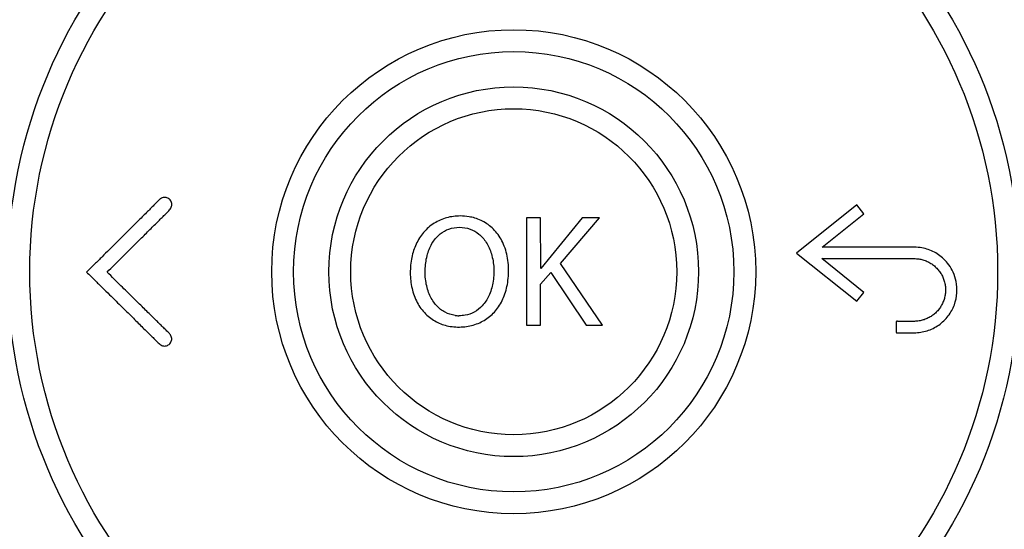
# Model space of a CAD drawing. Units: millimetres. Extents: x 0 to 841, y 0 to 594.
# Drawn here: x 410 to 425, y 459 to 467 of the extents above; entities that cross this region are included whole.
import ezdxf

# ---------------------------------------------------------------- set-up
doc = ezdxf.new("R2010")
doc.units = ezdxf.units.MM
doc.header["$LTSCALE"] = 46.255
doc.layers.get('0').update_dxf_attribs({"linetype": 'CONTINUOUS'})

msp = doc.modelspace()

# ---------------------------------------------------------------- linework, layer by layer
at = {"color": 7, "linetype": 'CONTINUOUS'}
for p, q in [((422.4991, 463.8292), (421.6045, 463.1125)), ((422.6058, 463.6964), (422.4991, 463.8292)), ((421.9867, 463.2003), (422.6058, 463.6964)), ((417.5881, 463.638), (417.5881, 462.038)), ((417.7946, 463.638), (417.5881, 463.638)), ((417.8016, 462.8828), (417.7946, 463.638)), ((418.4166, 463.638), (417.8016, 462.8828)), ((418.0937, 462.9591), (418.673, 463.638)), ((418.673, 463.638), (418.4166, 463.638)), ((421.6045, 463.1125), (422.4991, 462.3955)), ((418.7181, 462.038), (418.0937, 462.9591)), ((422.6057, 462.5284), (421.9798, 463.0301)), ((417.7946, 462.6481), (417.9465, 462.8238)), ((417.9465, 462.8238), (418.4735, 462.038)), ((417.7946, 462.038), (417.7946, 462.6481)), ((422.4991, 462.3955), (422.6057, 462.5284)), ((417.5881, 462.038), (417.7946, 462.038)), ((418.4735, 462.038), (418.7181, 462.038)), ((423.087, 462.066), (423.087, 462.0561)), ((423.087, 462.0561), (423.087, 462.0097)), ((423.2784, 462.0971), (423.1924, 462.0971)), ((423.087, 461.9525), (423.0868, 461.9452)), ((423.087, 462.0097), (423.087, 462.0026))]:
    msp.add_line(p, q, dxfattribs=at)
for points in [[(421.9798, 463.0301), (422.7197, 463.0304), (422.796, 463.0304), (423.046, 463.0307)], [(423.046, 463.0307), (423.0965, 463.0306), (423.1853, 463.0303)], [(423.1853, 463.0303), (423.2243, 463.0303), (423.2598, 463.0305)], [(423.2598, 463.0305), (423.3213, 463.0312), (423.3476, 463.031), (423.3706, 463.0303), (423.3906, 463.0291), (423.408, 463.0275), (423.4238, 463.0255), (423.4391, 463.023), (423.4545, 463.0199), (423.4698, 463.0162), (423.4852, 463.012), (423.5005, 463.0072), (423.5157, 463.0019), (423.5307, 462.996), (423.5456, 462.9896), (423.5603, 462.9827), (423.5747, 462.9753), (423.5887, 462.9674), (423.6025, 462.959), (423.6161, 462.9502), (423.6293, 462.9408), (423.6422, 462.931), (423.6549, 462.9207), (423.6671, 462.91), (423.679, 462.8989), (423.6905, 462.8873), (423.7016, 462.8754), (423.7122, 462.8631), (423.7224, 462.8505), (423.7322, 462.8375), (423.7415, 462.8242), (423.7504, 462.8106), (423.7587, 462.7968), (423.7665, 462.7827), (423.7738, 462.7685), (423.7805, 462.7541), (423.7867, 462.7394), (423.7925, 462.7245), (423.7977, 462.7092), (423.8025, 462.6938), (423.8067, 462.6781), (423.8104, 462.6622), (423.8136, 462.6462), (423.8162, 462.6301), (423.8182, 462.614), (423.8197, 462.5978), (423.8206, 462.5816), (423.821, 462.5655), (423.8208, 462.5495), (423.82, 462.5336), (423.8187, 462.5177), (423.8168, 462.5018), (423.8144, 462.4858), (423.8113, 462.4698), (423.8077, 462.4538), (423.8036, 462.4379), (423.7989, 462.4222), (423.7937, 462.4068), (423.788, 462.3916), (423.7819, 462.3768), (423.7753, 462.3623), (423.7682, 462.3482), (423.7606, 462.3342), (423.7525, 462.3204), (423.7438, 462.3069), (423.7348, 462.2937), (423.7252, 462.2808), (423.7151, 462.2681), (423.7045, 462.2557), (423.6934, 462.2436), (423.682, 462.2319), (423.6701, 462.2206), (423.6578, 462.2097), (423.6452, 462.1992), (423.6323, 462.1893), (423.6191, 462.1798), (423.6056, 462.1708), (423.5919, 462.1623), (423.5779, 462.1543), (423.5637, 462.1468), (423.5492, 462.1398), (423.5344, 462.1333), (423.5193, 462.1273), (423.5041, 462.1218), (423.489, 462.117), (423.4742, 462.1128), (423.4593, 462.1091), (423.4435, 462.1058), (423.4267, 462.1029), (423.4087, 462.1004), (423.3912, 462.0986), (423.3756, 462.0975), (423.3614, 462.097)], [(423.1126, 462.097), (423.107, 462.0973), (423.1045, 462.0974), (423.1022, 462.0974), (423.1001, 462.0974), (423.0982, 462.0973), (423.0966, 462.097), (423.0951, 462.0967), (423.0937, 462.0963), (423.0925, 462.0958), (423.0913, 462.0953), (423.0904, 462.0947), (423.0896, 462.0941), (423.0889, 462.0936), (423.0883, 462.093), (423.0879, 462.0924), (423.0875, 462.0918), (423.0871, 462.0911), (423.0869, 462.0904), (423.0867, 462.0896), (423.0865, 462.0887), (423.0864, 462.0878), (423.0864, 462.0866), (423.0864, 462.0854), (423.0864, 462.084)], [(423.0864, 462.084), (423.0866, 462.0808), (423.0867, 462.0791), (423.0868, 462.0773), (423.0869, 462.0754), (423.087, 462.0734), (423.087, 462.0711), (423.087, 462.0687), (423.087, 462.066)], [(423.1193, 462.097), (423.1158, 462.097), (423.1126, 462.097)], [(423.1924, 462.0971), (423.1316, 462.0971), (423.1271, 462.0971), (423.1193, 462.097)], [(423.3306, 462.0971), (423.2948, 462.0971), (423.2784, 462.0971)], [(423.3614, 462.097), (423.347, 462.097), (423.3306, 462.0971)], [(423.0868, 461.9452), (423.0867, 461.9431), (423.0867, 461.9412), (423.0867, 461.9394), (423.0868, 461.9378), (423.087, 461.9364), (423.0873, 461.9352), (423.0876, 461.934), (423.088, 461.933), (423.0885, 461.932), (423.0891, 461.9311), (423.0898, 461.9302), (423.0905, 461.9294), (423.0913, 461.9287), (423.0921, 461.928), (423.0929, 461.9274), (423.0937, 461.927), (423.0946, 461.9266), (423.0954, 461.9263), (423.0963, 461.9261), (423.0973, 461.926)], [(423.087, 462.0026), (423.087, 461.9791), (423.087, 461.9699)], [(423.087, 461.9699), (423.087, 461.9658), (423.0871, 461.962), (423.0871, 461.9586), (423.0871, 461.9554), (423.087, 461.9525)]]:
    msp.add_lwpolyline(points, dxfattribs=at)
for radius in [7.525, 7.2, 3.6, 3.275, 2.75, 2.425]:
    msp.add_circle((417.3964, 462.8346), radius, dxfattribs=at)
msp.add_arc((416.5918, 462.7585), 0.5777, 263.24453, 268.87173, dxfattribs=at)
for points, knots in [([(412.1199, 463.9037), (412.1108, 463.8953), (412.0861, 463.8685), (412.0435, 463.8245), (411.9886, 463.7707), (411.9299, 463.7126), (411.867, 463.6495), (411.7992, 463.5818), (411.7261, 463.5092), (411.6475, 463.4309), (411.5631, 463.3468), (411.4723, 463.2564), (411.375, 463.1595), (411.2707, 463.0556), (411.1591, 462.9444), (411.0822, 462.8678), (411.0425, 462.8283)], [0, 0, 0, 0, 0.024351, 0.0709491, 0.1213511, 0.175566, 0.2339314, 0.2967471, 0.3643595, 0.437113, 0.5153388, 0.5993583, 0.6895027, 0.7861041, 0.8894934, 1, 1, 1, 1]), ([(411.3475, 462.829), (411.3833, 462.8647), (411.4528, 462.9338), (411.5536, 463.0343), (411.6479, 463.1281), (411.736, 463.2158), (411.8181, 463.2976), (411.8947, 463.3738), (411.966, 463.4448), (412.0323, 463.511), (412.0942, 463.5721), (412.1513, 463.6293), (412.2042, 463.6826), (412.2554, 463.7294), (412.2981, 463.7771), (412.3165, 463.8365), (412.2975, 463.8935), (412.2535, 463.9325), (412.1953, 463.9442), (412.1487, 463.9279), (412.1266, 463.9099), (412.1199, 463.9037)], [0, 0, 0, 0, 0.0917349, 0.1776019, 0.2578772, 0.332838, 0.4027618, 0.4679214, 0.5285898, 0.5850547, 0.6375997, 0.6863019, 0.7314887, 0.7735608, 0.8121132, 0.8464334, 0.880672, 0.914836, 0.9483267, 0.983415, 1, 1, 1, 1]), ([(416.6006, 463.6642), (416.5327, 463.6644), (416.3966, 463.6471), (416.2064, 463.5644), (416.0487, 463.4271), (415.9366, 463.2491), (415.8702, 463.0419), (415.8502, 462.8176), (415.8735, 462.5884), (415.9494, 462.3768), (416.075, 462.2032), (416.2386, 462.0831), (416.3625, 462.0389), (416.4248, 462.0269)], [0, 0, 0, 0, 0.0879332, 0.1751843, 0.2650879, 0.3545885, 0.4444499, 0.5444725, 0.6444218, 0.7408602, 0.8323726, 0.9178259, 1, 1, 1, 1]), ([(416.4248, 462.0269), (416.4964, 462.0141), (416.6394, 462.0043), (416.8447, 462.048), (417.0237, 462.1442), (417.1673, 462.2902), (417.2682, 462.4816), (417.3211, 462.715), (417.3244, 462.9671), (417.2702, 463.2116), (417.1592, 463.4125), (417.0044, 463.5574), (416.8543, 463.6276), (416.7613, 463.6482), (416.7326, 463.6529)], [0, 0, 0, 0, 0.0875694, 0.1703313, 0.2492082, 0.3286054, 0.413165, 0.506029, 0.6140592, 0.7141772, 0.8039235, 0.8859133, 0.965152, 1, 1, 1, 1]), ([(416.5238, 462.1848), (416.4723, 462.1916), (416.3692, 462.2236), (416.2374, 462.3293), (416.1387, 462.4841), (416.0829, 462.6773), (416.0723, 462.8883), (416.1054, 463.0938), (416.1804, 463.2708), (416.2922, 463.4013), (416.4331, 463.4806), (416.5378, 463.4951), (416.5911, 463.4956)], [0, 0, 0, 0, 0.0869289, 0.1761121, 0.2773217, 0.3893992, 0.5091304, 0.6282607, 0.7350615, 0.8269791, 0.9107639, 1, 1, 1, 1]), ([(416.5911, 463.4956), (416.6444, 463.4948), (416.7489, 463.4798), (416.8888, 463.3993), (416.9989, 463.2695), (417.0753, 463.0941), (417.1084, 462.8864), (417.0951, 462.6727), (417.0373, 462.4799), (416.9414, 462.3291), (416.8169, 462.2288), (416.6917, 462.1857), (416.6121, 462.1803), (416.5804, 462.1809)], [0, 0, 0, 0, 0.0858249, 0.1661091, 0.2541641, 0.355171, 0.4702889, 0.5894299, 0.6969023, 0.7908314, 0.8726461, 0.9492207, 1, 1, 1, 1]), ([(423.3546, 461.9271), (423.4194, 461.9276), (423.5494, 461.9467), (423.7257, 462.0346), (423.8671, 462.1703), (423.9602, 462.3387), (423.9974, 462.5176), (423.9864, 462.6839), (423.9408, 462.8245), (423.8756, 462.936), (423.8003, 463.0224), (423.7196, 463.0886), (423.6056, 463.1556), (423.4716, 463.1968), (423.3508, 463.2012), (423.2787, 463.2007), (423.2088, 463.2008), (423.1123, 463.2007), (422.9871, 463.2007), (422.8497, 463.2006), (422.7012, 463.2006), (422.5408, 463.2005), (422.3679, 463.2004), (422.1818, 463.2004), (422.0532, 463.2003), (421.9867, 463.2003)], [0, 0, 0, 0, 0.0577961, 0.1152464, 0.1730015, 0.2300347, 0.2843075, 0.3338756, 0.377052, 0.4150034, 0.4484022, 0.4787699, 0.5077625, 0.5660715, 0.6013241, 0.6152872, 0.6304626, 0.6637032, 0.7014088, 0.7421909, 0.7862801, 0.833907, 0.8852897, 0.9406002, 1, 1, 1, 1]), ([(411.0425, 462.8283), (411.0828, 462.7885), (411.1608, 462.7116), (411.274, 462.6), (411.3798, 462.4958), (411.4785, 462.3985), (411.5704, 462.3079), (411.656, 462.2234), (411.7356, 462.145), (411.8097, 462.0721), (411.8783, 462.0043), (411.9419, 461.9411), (412.0017, 461.8832), (412.0565, 461.8287), (412.1047, 461.7776), (412.1547, 461.735), (412.2169, 461.7252), (412.2719, 461.75), (412.3063, 461.7983), (412.3111, 461.8577), (412.2894, 461.9004), (412.2709, 461.9207), (412.265, 461.9267)], [0, 0, 0, 0, 0.0907658, 0.1756687, 0.2549802, 0.3289733, 0.3979216, 0.4620974, 0.5217663, 0.5772024, 0.6286965, 0.6765358, 0.7209779, 0.7622773, 0.8002953, 0.834291, 0.8651902, 0.8955873, 0.9262874, 0.9559724, 0.9864615, 1, 1, 1, 1]), ([(412.265, 461.9267), (412.2562, 461.9355), (412.23, 461.9588), (412.1879, 462.0007), (412.1357, 462.0522), (412.0794, 462.1078), (412.0187, 462.1673), (411.9537, 462.2315), (411.8839, 462.3003), (411.8089, 462.3742), (411.7284, 462.4535), (411.6422, 462.5385), (411.5498, 462.6296), (411.4508, 462.7271), (411.3827, 462.7942), (411.3475, 462.829)], [0, 0, 0, 0, 0.0289563, 0.081515, 0.1384728, 0.1998951, 0.2659357, 0.3367957, 0.4128651, 0.4945312, 0.5821689, 0.6761547, 0.7768688, 0.8846909, 1, 1, 1, 1]), ([(423.0973, 461.926), (423.1001, 461.9258), (423.1073, 461.9277), (423.1183, 461.9267), (423.1312, 461.927), (423.1451, 461.927), (423.1599, 461.927), (423.1758, 461.927), (423.1929, 461.927), (423.2111, 461.927), (423.2308, 461.927), (423.2521, 461.927), (423.275, 461.927), (423.2998, 461.927), (423.3265, 461.927), (423.345, 461.9271), (423.3546, 461.9271)], [0, 0, 0, 0, 0.0342226, 0.0805335, 0.1304787, 0.1842767, 0.2419408, 0.3036322, 0.3696654, 0.4405677, 0.5169077, 0.5992552, 0.6881749, 0.7842298, 0.8879831, 1, 1, 1, 1])]:
    msp.add_open_spline(points, degree=3, knots=knots, dxfattribs=at)
msp.add_open_spline([(416.7326, 463.6529), (416.689, 463.66), (416.6446, 463.6635), (416.6006, 463.6642)], degree=3, dxfattribs=at)

doc.saveas('drawing.dxf')
